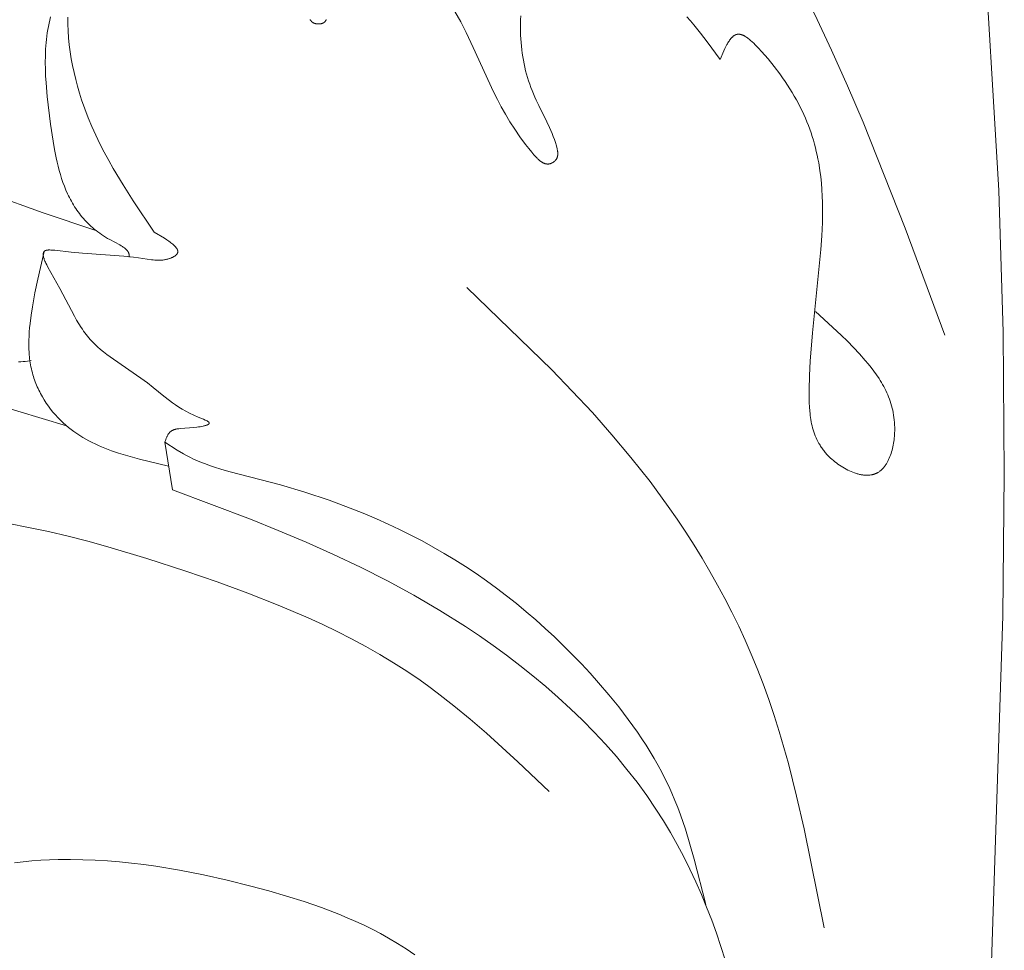
# Model space of a CAD drawing. Units: millimetres. Extents: x 2960 to 10722, y 1143 to 5041.
# Drawn here: x 9314 to 9361, y 4314 to 4359 of the extents above; entities that cross this region are included whole.
import ezdxf

# ---------------------------------------------------------------- set-up
doc = ezdxf.new("R2010")
doc.units = ezdxf.units.MM
doc.layers.get('0').update_dxf_attribs({"lineweight": 13})

msp = doc.modelspace()

# ---------------------------------------------------------------- linework, layer by layer
for points in [[(9358.536, 4285.063), (9359.725, 4290.899), (9359.974, 4292.362), (9360.191, 4293.828), (9360.368, 4295.296), (9360.501, 4296.769), (9360.582, 4298.187), (9360.623, 4299.608), (9360.514, 4311.958), (9361.104, 4330.131), (9361.177, 4336.967), (9361.115, 4343.803), (9360.909, 4350.635), (9360.122, 4363.797), (9359.044, 4376.944)], [(9338.983, 4376.237), (9341.159, 4374.066), (9343.288, 4371.86), (9344.321, 4370.733), (9345.325, 4369.584), (9346.294, 4368.409), (9346.764, 4367.81), (9347.223, 4367.202), (9347.773, 4366.442), (9348.306, 4365.67), (9348.822, 4364.885), (9349.323, 4364.09), (9349.81, 4363.284), (9350.282, 4362.468), (9351.186, 4360.811), (9352.041, 4359.124), (9352.853, 4357.412), (9353.628, 4355.683), (9354.369, 4353.941), (9356.396, 4348.818), (9358.307, 4343.668)], [(9315.223, 4359.01), (9315.185, 4358.857), (9315.15, 4358.703), (9315.118, 4358.549), (9315.09, 4358.394), (9315.065, 4358.239), (9315.043, 4358.082), (9315.024, 4357.925), (9315.008, 4357.768), (9314.984, 4357.451), (9314.97, 4357.131), (9314.966, 4356.81), (9314.971, 4356.486), (9314.983, 4356.16), (9315.003, 4355.833), (9315.06, 4355.174), (9315.223, 4353.843), (9315.343, 4353.02), (9315.413, 4352.612), (9315.493, 4352.207), (9315.537, 4352.006), (9315.585, 4351.807), (9315.637, 4351.61), (9315.693, 4351.414), (9315.753, 4351.221), (9315.818, 4351.03), (9315.888, 4350.842), (9315.964, 4350.656), (9316.045, 4350.473), (9316.088, 4350.383), (9316.132, 4350.294), (9316.178, 4350.205), (9316.226, 4350.117), (9316.275, 4350.03), (9316.327, 4349.944), (9316.379, 4349.859), (9316.434, 4349.775), (9316.491, 4349.692), (9316.549, 4349.61), (9316.61, 4349.529), (9316.672, 4349.449), (9316.736, 4349.37), (9316.803, 4349.292), (9316.871, 4349.215), (9316.942, 4349.14), (9317.015, 4349.065), (9317.09, 4348.992), (9317.167, 4348.92), (9317.247, 4348.849), (9317.328, 4348.78), (9317.413, 4348.711), (9317.499, 4348.645), (9317.589, 4348.579), (9317.68, 4348.515), (9317.775, 4348.452), (9317.871, 4348.391), (9317.971, 4348.331), (9318.073, 4348.272), (9318.557, 4348.018), (9318.628, 4347.977), (9318.662, 4347.956), (9318.695, 4347.935), (9318.727, 4347.913), (9318.758, 4347.891), (9318.788, 4347.869), (9318.802, 4347.857), (9318.816, 4347.846), (9318.83, 4347.834), (9318.843, 4347.822), (9318.856, 4347.81), (9318.868, 4347.798), (9318.88, 4347.786), (9318.892, 4347.773), (9318.903, 4347.76), (9318.914, 4347.748), (9318.924, 4347.735), (9318.934, 4347.721), (9318.943, 4347.708), (9318.952, 4347.694), (9318.956, 4347.688), (9318.96, 4347.681), (9318.964, 4347.674), (9318.967, 4347.667), (9318.971, 4347.66), (9318.974, 4347.653), (9318.978, 4347.645), (9318.981, 4347.638), (9318.984, 4347.631), (9318.987, 4347.624), (9318.99, 4347.616), (9318.992, 4347.609), (9318.995, 4347.601), (9318.997, 4347.594), (9318.999, 4347.586), (9319.001, 4347.578), (9319.003, 4347.571), (9319.004, 4347.563), (9319.006, 4347.555), (9319.007, 4347.547), (9319.008, 4347.539), (9319.01, 4347.531), (9319.01, 4347.523), (9319.011, 4347.515), (9319.012, 4347.506), (9319.012, 4347.498), (9319.012, 4347.49), (9319.012, 4347.481), (9319.012, 4347.473), (9319.012, 4347.464), (9319.011, 4347.455), (9319.01, 4347.447), (9319.009, 4347.431)], [(9320.215, 4348.634), (9319.203, 4350.147), (9318.714, 4350.914), (9318.246, 4351.693), (9318.022, 4352.088), (9317.805, 4352.488), (9317.597, 4352.893), (9317.399, 4353.304), (9317.21, 4353.72), (9317.033, 4354.144), (9316.868, 4354.574), (9316.716, 4355.012), (9316.614, 4355.335), (9316.519, 4355.662), (9316.432, 4355.992), (9316.353, 4356.324), (9316.283, 4356.659), (9316.221, 4356.994), (9316.169, 4357.33), (9316.126, 4357.665), (9316.092, 4358), (9316.068, 4358.334), (9316.055, 4358.665), (9316.052, 4358.994)], [(9334.709, 4359.268), (9334.986, 4358.765), (9335.244, 4358.262), (9335.592, 4357.532), (9336.571, 4355.389), (9336.749, 4355.033), (9336.938, 4354.676), (9337.138, 4354.317), (9337.354, 4353.956), (9337.587, 4353.593), (9337.84, 4353.226), (9338.114, 4352.855), (9338.26, 4352.668), (9338.413, 4352.48), (9338.511, 4352.362), (9338.561, 4352.305), (9338.612, 4352.25), (9338.664, 4352.196), (9338.69, 4352.171), (9338.716, 4352.146), (9338.742, 4352.122), (9338.769, 4352.099), (9338.796, 4352.076), (9338.823, 4352.055), (9338.85, 4352.036), (9338.877, 4352.017), (9338.891, 4352.008), (9338.905, 4352), (9338.918, 4351.992), (9338.932, 4351.984), (9338.946, 4351.976), (9338.96, 4351.969), (9338.974, 4351.963), (9338.988, 4351.956), (9339.002, 4351.95), (9339.016, 4351.945), (9339.031, 4351.94), (9339.045, 4351.935), (9339.059, 4351.931), (9339.074, 4351.927), (9339.088, 4351.924), (9339.102, 4351.921), (9339.117, 4351.919), (9339.132, 4351.917), (9339.146, 4351.916), (9339.161, 4351.915), (9339.168, 4351.915), (9339.175, 4351.914), (9339.183, 4351.914), (9339.19, 4351.915), (9339.198, 4351.915), (9339.205, 4351.915), (9339.212, 4351.916), (9339.22, 4351.916), (9339.227, 4351.917), (9339.235, 4351.918), (9339.242, 4351.919), (9339.25, 4351.921), (9339.257, 4351.922), (9339.265, 4351.924), (9339.272, 4351.925), (9339.28, 4351.927), (9339.291, 4351.93), (9339.303, 4351.933), (9339.314, 4351.937), (9339.325, 4351.941), (9339.337, 4351.945), (9339.348, 4351.95), (9339.359, 4351.954), (9339.37, 4351.96), (9339.382, 4351.965), (9339.393, 4351.971), (9339.404, 4351.977), (9339.414, 4351.983), (9339.425, 4351.989), (9339.436, 4351.996), (9339.446, 4352.003), (9339.457, 4352.01), (9339.467, 4352.017), (9339.477, 4352.025), (9339.487, 4352.033), (9339.497, 4352.041), (9339.506, 4352.049), (9339.515, 4352.057), (9339.524, 4352.066), (9339.533, 4352.075), (9339.542, 4352.084), (9339.55, 4352.093), (9339.558, 4352.102), (9339.566, 4352.112), (9339.573, 4352.121), (9339.58, 4352.131), (9339.587, 4352.141), (9339.594, 4352.151), (9339.599, 4352.159), (9339.604, 4352.168), (9339.609, 4352.177), (9339.613, 4352.185), (9339.617, 4352.194), (9339.621, 4352.203), (9339.625, 4352.212), (9339.629, 4352.221), (9339.632, 4352.23), (9339.635, 4352.239), (9339.638, 4352.248), (9339.641, 4352.258), (9339.643, 4352.267), (9339.646, 4352.276), (9339.648, 4352.286), (9339.65, 4352.295), (9339.652, 4352.305), (9339.653, 4352.315), (9339.655, 4352.324), (9339.656, 4352.334), (9339.658, 4352.354), (9339.66, 4352.374), (9339.66, 4352.394), (9339.661, 4352.414), (9339.66, 4352.434), (9339.659, 4352.455), (9339.658, 4352.476), (9339.656, 4352.496), (9339.654, 4352.517), (9339.651, 4352.538), (9339.644, 4352.581), (9339.636, 4352.623), (9339.627, 4352.666), (9339.616, 4352.708), (9339.594, 4352.793), (9339.548, 4352.949), (9339.498, 4353.101), (9339.445, 4353.249), (9339.388, 4353.394), (9339.329, 4353.536), (9339.268, 4353.676), (9339.14, 4353.948), (9338.746, 4354.731), (9338.622, 4354.989), (9338.553, 4355.143), (9338.486, 4355.298), (9338.423, 4355.455), (9338.363, 4355.612), (9338.307, 4355.77), (9338.254, 4355.93), (9338.204, 4356.091), (9338.157, 4356.253), (9338.114, 4356.416), (9338.074, 4356.581), (9338.038, 4356.748), (9338.005, 4356.915), (9337.975, 4357.085), (9337.948, 4357.255), (9337.926, 4357.428), (9337.906, 4357.602), (9337.89, 4357.778), (9337.878, 4357.956), (9337.868, 4358.135), (9337.863, 4358.316), (9337.861, 4358.5), (9337.862, 4358.685), (9337.868, 4358.872), (9337.876, 4359.061)], [(9345.882, 4359.008), (9346.05, 4358.819), (9346.216, 4358.624), (9346.54, 4358.221), (9346.858, 4357.805), (9347.484, 4356.949)], [(9327.727, 4358.879), (9327.733, 4358.87), (9327.738, 4358.862), (9327.744, 4358.853), (9327.75, 4358.845), (9327.756, 4358.836), (9327.762, 4358.828), (9327.768, 4358.82), (9327.775, 4358.812), (9327.781, 4358.805), (9327.788, 4358.797), (9327.795, 4358.79), (9327.802, 4358.783), (9327.81, 4358.776), (9327.817, 4358.769), (9327.825, 4358.763), (9327.833, 4358.756), (9327.841, 4358.75), (9327.849, 4358.744), (9327.858, 4358.739), (9327.866, 4358.733), (9327.875, 4358.728), (9327.885, 4358.723), (9327.891, 4358.719), (9327.898, 4358.716), (9327.905, 4358.713), (9327.912, 4358.709), (9327.919, 4358.706), (9327.926, 4358.703), (9327.934, 4358.701), (9327.941, 4358.698), (9327.956, 4358.693), (9327.972, 4358.688), (9327.987, 4358.684), (9328.003, 4358.681), (9328.019, 4358.677), (9328.036, 4358.675), (9328.052, 4358.672), (9328.069, 4358.67), (9328.085, 4358.669), (9328.102, 4358.668), (9328.119, 4358.667), (9328.135, 4358.667), (9328.152, 4358.667), (9328.169, 4358.668), (9328.185, 4358.669), (9328.201, 4358.671), (9328.218, 4358.673), (9328.233, 4358.675), (9328.249, 4358.678), (9328.265, 4358.681), (9328.28, 4358.685), (9328.295, 4358.689), (9328.309, 4358.694), (9328.316, 4358.696), (9328.323, 4358.699), (9328.33, 4358.701), (9328.337, 4358.704), (9328.344, 4358.707), (9328.35, 4358.71), (9328.357, 4358.713), (9328.363, 4358.716), (9328.369, 4358.719), (9328.375, 4358.723), (9328.382, 4358.727), (9328.388, 4358.731), (9328.394, 4358.735), (9328.4, 4358.739), (9328.406, 4358.743), (9328.412, 4358.748), (9328.417, 4358.752), (9328.423, 4358.757), (9328.428, 4358.761), (9328.433, 4358.766), (9328.438, 4358.771), (9328.443, 4358.776), (9328.447, 4358.782), (9328.452, 4358.787), (9328.456, 4358.792), (9328.46, 4358.798), (9328.464, 4358.804), (9328.468, 4358.809), (9328.472, 4358.815), (9328.476, 4358.821), (9328.479, 4358.827), (9328.483, 4358.833), (9328.486, 4358.84), (9328.489, 4358.846), (9328.492, 4358.853), (9328.495, 4358.859), (9328.497, 4358.866), (9328.5, 4358.872), (9328.502, 4358.879)], [(9347.484, 4356.949), (9347.667, 4357.379), (9347.714, 4357.481), (9347.762, 4357.578), (9347.811, 4357.671), (9347.836, 4357.716), (9347.861, 4357.759), (9347.886, 4357.801), (9347.912, 4357.84), (9347.938, 4357.879), (9347.964, 4357.915), (9347.978, 4357.932), (9347.991, 4357.949), (9348.005, 4357.966), (9348.019, 4357.981), (9348.032, 4357.997), (9348.046, 4358.012), (9348.06, 4358.026), (9348.074, 4358.039), (9348.089, 4358.053), (9348.103, 4358.065), (9348.117, 4358.077), (9348.132, 4358.088), (9348.147, 4358.099), (9348.162, 4358.109), (9348.169, 4358.113), (9348.177, 4358.118), (9348.184, 4358.122), (9348.192, 4358.127), (9348.199, 4358.131), (9348.207, 4358.135), (9348.215, 4358.138), (9348.222, 4358.142), (9348.23, 4358.145), (9348.238, 4358.149), (9348.246, 4358.152), (9348.254, 4358.154), (9348.262, 4358.157), (9348.269, 4358.159), (9348.277, 4358.162), (9348.285, 4358.164), (9348.294, 4358.166), (9348.302, 4358.167), (9348.31, 4358.169), (9348.318, 4358.17), (9348.326, 4358.171), (9348.334, 4358.172), (9348.342, 4358.173), (9348.35, 4358.174), (9348.358, 4358.174), (9348.366, 4358.174), (9348.374, 4358.174), (9348.382, 4358.174), (9348.39, 4358.174), (9348.398, 4358.173), (9348.407, 4358.173), (9348.415, 4358.172), (9348.423, 4358.171), (9348.432, 4358.17), (9348.44, 4358.169), (9348.448, 4358.167), (9348.465, 4358.164), (9348.482, 4358.16), (9348.499, 4358.155), (9348.516, 4358.15), (9348.534, 4358.144), (9348.551, 4358.138), (9348.569, 4358.131), (9348.586, 4358.124), (9348.604, 4358.116), (9348.622, 4358.107), (9348.639, 4358.098), (9348.657, 4358.089), (9348.675, 4358.079), (9348.694, 4358.068), (9348.73, 4358.046), (9348.767, 4358.021), (9348.803, 4357.996), (9348.841, 4357.968), (9348.878, 4357.939), (9348.915, 4357.909), (9348.953, 4357.877), (9349.028, 4357.81), (9349.104, 4357.738), (9349.179, 4357.663), (9349.329, 4357.506), (9349.477, 4357.343), (9349.792, 4356.979), (9350.085, 4356.617), (9350.358, 4356.257), (9350.487, 4356.078), (9350.611, 4355.899), (9350.729, 4355.721), (9350.843, 4355.543), (9350.953, 4355.366), (9351.057, 4355.188), (9351.157, 4355.011), (9351.253, 4354.834), (9351.344, 4354.657), (9351.43, 4354.48), (9351.513, 4354.303), (9351.591, 4354.126), (9351.665, 4353.949), (9351.735, 4353.771), (9351.801, 4353.594), (9351.864, 4353.416), (9351.922, 4353.238), (9351.977, 4353.059), (9352.028, 4352.88), (9352.075, 4352.7), (9352.119, 4352.52), (9352.16, 4352.339), (9352.197, 4352.158), (9352.232, 4351.976), (9352.29, 4351.61), (9352.33, 4351.303), (9352.362, 4350.995), (9352.387, 4350.684), (9352.404, 4350.371), (9352.415, 4350.056), (9352.42, 4349.739), (9352.413, 4349.1), (9352.387, 4348.453), (9352.344, 4347.8), (9351.939, 4343.775), (9351.828, 4342.406), (9351.792, 4341.72), (9351.774, 4341.032), (9351.774, 4340.615), (9351.779, 4340.408), (9351.789, 4340.201), (9351.804, 4339.996), (9351.815, 4339.894), (9351.827, 4339.793), (9351.84, 4339.692), (9351.856, 4339.591), (9351.874, 4339.492), (9351.894, 4339.392), (9351.917, 4339.294), (9351.942, 4339.196), (9351.97, 4339.099), (9352, 4339.003), (9352.033, 4338.908), (9352.069, 4338.814), (9352.108, 4338.721), (9352.15, 4338.628), (9352.196, 4338.537), (9352.245, 4338.447), (9352.27, 4338.402), (9352.297, 4338.358), (9352.325, 4338.314), (9352.353, 4338.27), (9352.383, 4338.227), (9352.413, 4338.184), (9352.444, 4338.141), (9352.477, 4338.098), (9352.51, 4338.056), (9352.544, 4338.014), (9352.58, 4337.973), (9352.616, 4337.932), (9352.676, 4337.867), (9352.739, 4337.803), (9352.804, 4337.74), (9352.872, 4337.679), (9352.941, 4337.618), (9353.013, 4337.56), (9353.086, 4337.503), (9353.16, 4337.448), (9353.237, 4337.395), (9353.314, 4337.344), (9353.392, 4337.295), (9353.472, 4337.248), (9353.552, 4337.204), (9353.633, 4337.162), (9353.714, 4337.123), (9353.795, 4337.087), (9353.877, 4337.054), (9353.959, 4337.024), (9353.999, 4337.011), (9354.04, 4336.998), (9354.081, 4336.985), (9354.121, 4336.974), (9354.162, 4336.964), (9354.202, 4336.954), (9354.242, 4336.946), (9354.282, 4336.938), (9354.321, 4336.931), (9354.361, 4336.925), (9354.4, 4336.921), (9354.439, 4336.917), (9354.478, 4336.914), (9354.516, 4336.912), (9354.554, 4336.911), (9354.592, 4336.911), (9354.629, 4336.913), (9354.666, 4336.915), (9354.702, 4336.919), (9354.739, 4336.923), (9354.774, 4336.929), (9354.809, 4336.936), (9354.827, 4336.94), (9354.844, 4336.944), (9354.861, 4336.948), (9354.878, 4336.953), (9354.895, 4336.958), (9354.912, 4336.963), (9354.929, 4336.969), (9354.945, 4336.975), (9354.961, 4336.981), (9354.978, 4336.988), (9354.994, 4336.995), (9355.01, 4337.002), (9355.024, 4337.009), (9355.039, 4337.016), (9355.053, 4337.023), (9355.067, 4337.031), (9355.081, 4337.039), (9355.095, 4337.047), (9355.123, 4337.065), (9355.15, 4337.083), (9355.177, 4337.102), (9355.203, 4337.123), (9355.228, 4337.144), (9355.253, 4337.166), (9355.278, 4337.189), (9355.302, 4337.213), (9355.325, 4337.238), (9355.348, 4337.263), (9355.371, 4337.29), (9355.393, 4337.317), (9355.415, 4337.345), (9355.436, 4337.374), (9355.456, 4337.403), (9355.476, 4337.434), (9355.496, 4337.465), (9355.515, 4337.496), (9355.533, 4337.529), (9355.551, 4337.562), (9355.569, 4337.595), (9355.586, 4337.629), (9355.603, 4337.664), (9355.635, 4337.735), (9355.665, 4337.808), (9355.693, 4337.884), (9355.719, 4337.961), (9355.743, 4338.039), (9355.766, 4338.119), (9355.786, 4338.2), (9355.805, 4338.283), (9355.822, 4338.366), (9355.837, 4338.45), (9355.851, 4338.535), (9355.863, 4338.62), (9355.873, 4338.706), (9355.881, 4338.791), (9355.887, 4338.877), (9355.892, 4338.962), (9355.895, 4339.048), (9355.896, 4339.132), (9355.896, 4339.216), (9355.893, 4339.339), (9355.886, 4339.46), (9355.875, 4339.58), (9355.861, 4339.698), (9355.844, 4339.814), (9355.824, 4339.928), (9355.8, 4340.041), (9355.774, 4340.152), (9355.745, 4340.262), (9355.713, 4340.37), (9355.678, 4340.477), (9355.64, 4340.583), (9355.6, 4340.687), (9355.558, 4340.79), (9355.513, 4340.891), (9355.466, 4340.991), (9355.417, 4341.09), (9355.365, 4341.188), (9355.312, 4341.285), (9355.257, 4341.38), (9355.199, 4341.474), (9355.141, 4341.568), (9355.018, 4341.751), (9354.89, 4341.931), (9354.757, 4342.107), (9354.619, 4342.28), (9354.478, 4342.45), (9354.201, 4342.765), (9353.916, 4343.071), (9353.622, 4343.37), (9353.323, 4343.663), (9352.084, 4344.797)], [(9317.409, 4348.714), (9314.868, 4349.565), (9312.359, 4350.464)], [(9320.725, 4338.503), (9320.772, 4338.632), (9320.797, 4338.695), (9320.81, 4338.725), (9320.823, 4338.755), (9320.836, 4338.784), (9320.851, 4338.813), (9320.865, 4338.84), (9320.88, 4338.867), (9320.888, 4338.88), (9320.896, 4338.892), (9320.904, 4338.904), (9320.913, 4338.916), (9320.921, 4338.928), (9320.93, 4338.939), (9320.939, 4338.95), (9320.948, 4338.961), (9320.957, 4338.971), (9320.966, 4338.981), (9320.976, 4338.99), (9320.985, 4338.999), (9320.995, 4339.008), (9321.005, 4339.016), (9321.016, 4339.024), (9321.026, 4339.032), (9321.037, 4339.04), (9321.048, 4339.047), (9321.059, 4339.054), (9321.07, 4339.061), (9321.082, 4339.067), (9321.094, 4339.073), (9321.106, 4339.079), (9321.118, 4339.085), (9321.13, 4339.09), (9321.142, 4339.095), (9321.155, 4339.1), (9321.168, 4339.105), (9321.181, 4339.109), (9321.194, 4339.114), (9321.221, 4339.122), (9321.249, 4339.129), (9321.278, 4339.135), (9321.307, 4339.141), (9321.338, 4339.146), (9321.369, 4339.151), (9321.4, 4339.155), (9321.466, 4339.162), (9321.922, 4339.193), (9322.091, 4339.208), (9322.263, 4339.228), (9322.347, 4339.239), (9322.429, 4339.252), (9322.506, 4339.266), (9322.579, 4339.281), (9322.614, 4339.289), (9322.647, 4339.297), (9322.678, 4339.306), (9322.707, 4339.314), (9322.735, 4339.323), (9322.748, 4339.328), (9322.76, 4339.333), (9322.772, 4339.337), (9322.783, 4339.342), (9322.794, 4339.347), (9322.804, 4339.352), (9322.813, 4339.357), (9322.817, 4339.36), (9322.822, 4339.362), (9322.826, 4339.365), (9322.83, 4339.367), (9322.834, 4339.37), (9322.837, 4339.373), (9322.841, 4339.375), (9322.844, 4339.378), (9322.847, 4339.381), (9322.85, 4339.383), (9322.851, 4339.385), (9322.853, 4339.386), (9322.854, 4339.387), (9322.855, 4339.389), (9322.856, 4339.39), (9322.857, 4339.391), (9322.859, 4339.393), (9322.86, 4339.394), (9322.861, 4339.395), (9322.862, 4339.397), (9322.863, 4339.398), (9322.863, 4339.4), (9322.864, 4339.401), (9322.865, 4339.402), (9322.866, 4339.404), (9322.866, 4339.405), (9322.867, 4339.407), (9322.868, 4339.408), (9322.868, 4339.409), (9322.869, 4339.411), (9322.869, 4339.412), (9322.869, 4339.414), (9322.87, 4339.415), (9322.87, 4339.417), (9322.87, 4339.418), (9322.87, 4339.42), (9322.87, 4339.421), (9322.871, 4339.422), (9322.871, 4339.424), (9322.87, 4339.425), (9322.87, 4339.427), (9322.87, 4339.428), (9322.87, 4339.43), (9322.87, 4339.431), (9322.869, 4339.433), (9322.869, 4339.434), (9322.869, 4339.436), (9322.868, 4339.437), (9322.868, 4339.439), (9322.867, 4339.44), (9322.867, 4339.441), (9322.866, 4339.442), (9322.866, 4339.443), (9322.865, 4339.444), (9322.864, 4339.446), (9322.863, 4339.448), (9322.862, 4339.45), (9322.861, 4339.452), (9322.86, 4339.453), (9322.858, 4339.455), (9322.857, 4339.457), (9322.855, 4339.459), (9322.854, 4339.461), (9322.852, 4339.463), (9322.85, 4339.465), (9322.848, 4339.467), (9322.846, 4339.469), (9322.844, 4339.471), (9322.84, 4339.475), (9322.836, 4339.479), (9322.831, 4339.483), (9322.826, 4339.487), (9322.821, 4339.491), (9322.815, 4339.495), (9322.803, 4339.503), (9322.79, 4339.511), (9322.776, 4339.519), (9322.761, 4339.528), (9322.746, 4339.536), (9322.712, 4339.553), (9322.676, 4339.571), (9322.596, 4339.606), (9322.329, 4339.716), (9322.118, 4339.809), (9321.92, 4339.904), (9321.735, 4340), (9321.561, 4340.099), (9321.397, 4340.199), (9321.241, 4340.3), (9321.093, 4340.403), (9320.951, 4340.507), (9320.68, 4340.717), (9320.158, 4341.144), (9319.886, 4341.358), (9319.576, 4341.586), (9318.248, 4342.502), (9317.929, 4342.738), (9317.776, 4342.859), (9317.629, 4342.98), (9317.488, 4343.103), (9317.421, 4343.166), (9317.355, 4343.228), (9317.279, 4343.304), (9317.206, 4343.381), (9317.135, 4343.459), (9317.067, 4343.537), (9317.001, 4343.617), (9316.937, 4343.697), (9316.875, 4343.779), (9316.815, 4343.862), (9316.756, 4343.947), (9316.699, 4344.032), (9316.587, 4344.209), (9316.478, 4344.392), (9316.37, 4344.582), (9315.665, 4345.914), (9315.089, 4346.95), (9315.039, 4347.047), (9314.994, 4347.142), (9314.973, 4347.188), (9314.953, 4347.232), (9314.936, 4347.276), (9314.92, 4347.318), (9314.906, 4347.359), (9314.899, 4347.379), (9314.894, 4347.399), (9314.888, 4347.418), (9314.884, 4347.437), (9314.88, 4347.456), (9314.876, 4347.474), (9314.873, 4347.491), (9314.871, 4347.509), (9314.869, 4347.525), (9314.868, 4347.534), (9314.868, 4347.542), (9314.868, 4347.55), (9314.867, 4347.558), (9314.868, 4347.565), (9314.868, 4347.573), (9314.868, 4347.58), (9314.869, 4347.588), (9314.869, 4347.595), (9314.87, 4347.602), (9314.871, 4347.609), (9314.873, 4347.616), (9314.874, 4347.623), (9314.876, 4347.629), (9314.878, 4347.636), (9314.88, 4347.642), (9314.881, 4347.645), (9314.882, 4347.648), (9314.883, 4347.651), (9314.884, 4347.654), (9314.886, 4347.657), (9314.887, 4347.66), (9314.888, 4347.663), (9314.89, 4347.666), (9314.891, 4347.668), (9314.893, 4347.671), (9314.894, 4347.674), (9314.896, 4347.677), (9314.898, 4347.679), (9314.899, 4347.682), (9314.901, 4347.685), (9314.903, 4347.687), (9314.905, 4347.69), (9314.907, 4347.692), (9314.909, 4347.695), (9314.911, 4347.697), (9314.913, 4347.699), (9314.915, 4347.702), (9314.917, 4347.704), (9314.919, 4347.706), (9314.922, 4347.708), (9314.924, 4347.71), (9314.926, 4347.713), (9314.929, 4347.715), (9314.931, 4347.717), (9314.934, 4347.719), (9314.937, 4347.721), (9314.939, 4347.723), (9314.942, 4347.724), (9314.945, 4347.726), (9314.948, 4347.728), (9314.951, 4347.73), (9314.954, 4347.732), (9314.957, 4347.733), (9314.96, 4347.735), (9314.963, 4347.736), (9314.969, 4347.74), (9314.976, 4347.742), (9314.983, 4347.745), (9314.99, 4347.748), (9314.997, 4347.75), (9315.005, 4347.753), (9315.013, 4347.755), (9315.021, 4347.757), (9315.029, 4347.759), (9315.037, 4347.76), (9315.045, 4347.762), (9315.054, 4347.763), (9315.072, 4347.766), (9315.09, 4347.768), (9315.109, 4347.77), (9315.129, 4347.771), (9315.149, 4347.771), (9315.17, 4347.772), (9315.192, 4347.772), (9315.236, 4347.77), (9315.281, 4347.768), (9315.329, 4347.764), (9315.426, 4347.755), (9316.217, 4347.663), (9316.767, 4347.614), (9318.747, 4347.472), (9319.225, 4347.423), (9319.467, 4347.392), (9320.091, 4347.3), (9320.167, 4347.291), (9320.244, 4347.284), (9320.322, 4347.279), (9320.399, 4347.277), (9320.438, 4347.276), (9320.477, 4347.277), (9320.516, 4347.278), (9320.555, 4347.28), (9320.594, 4347.283), (9320.634, 4347.287), (9320.673, 4347.292), (9320.712, 4347.298), (9320.752, 4347.305), (9320.791, 4347.313), (9320.831, 4347.322), (9320.871, 4347.332), (9320.91, 4347.344), (9320.95, 4347.357), (9320.975, 4347.365), (9320.999, 4347.374), (9321.023, 4347.384), (9321.047, 4347.394), (9321.071, 4347.405), (9321.095, 4347.415), (9321.117, 4347.427), (9321.14, 4347.438), (9321.161, 4347.45), (9321.182, 4347.462), (9321.202, 4347.475), (9321.221, 4347.488), (9321.23, 4347.494), (9321.238, 4347.501), (9321.247, 4347.507), (9321.255, 4347.514), (9321.263, 4347.521), (9321.271, 4347.527), (9321.278, 4347.534), (9321.285, 4347.541), (9321.291, 4347.548), (9321.297, 4347.555), (9321.303, 4347.562), (9321.309, 4347.569), (9321.314, 4347.576), (9321.316, 4347.579), (9321.319, 4347.583), (9321.321, 4347.586), (9321.323, 4347.59), (9321.325, 4347.594), (9321.327, 4347.597), (9321.329, 4347.601), (9321.331, 4347.604), (9321.333, 4347.608), (9321.335, 4347.612), (9321.336, 4347.615), (9321.338, 4347.619), (9321.339, 4347.622), (9321.341, 4347.626), (9321.342, 4347.63), (9321.343, 4347.633), (9321.344, 4347.637), (9321.346, 4347.641), (9321.347, 4347.645), (9321.347, 4347.648), (9321.348, 4347.652), (9321.349, 4347.656), (9321.35, 4347.659), (9321.35, 4347.663), (9321.351, 4347.667), (9321.351, 4347.671), (9321.352, 4347.674), (9321.352, 4347.678), (9321.352, 4347.682), (9321.352, 4347.686), (9321.352, 4347.69), (9321.352, 4347.693), (9321.352, 4347.697), (9321.352, 4347.701), (9321.352, 4347.705), (9321.352, 4347.709), (9321.351, 4347.712), (9321.351, 4347.716), (9321.35, 4347.72), (9321.35, 4347.724), (9321.348, 4347.732), (9321.347, 4347.74), (9321.345, 4347.747), (9321.342, 4347.755), (9321.34, 4347.763), (9321.337, 4347.771), (9321.334, 4347.779), (9321.331, 4347.787), (9321.327, 4347.795), (9321.323, 4347.803), (9321.319, 4347.811), (9321.315, 4347.819), (9321.31, 4347.827), (9321.305, 4347.836), (9321.3, 4347.844), (9321.295, 4347.852), (9321.289, 4347.86), (9321.278, 4347.877), (9321.265, 4347.893), (9321.251, 4347.91), (9321.237, 4347.927), (9321.221, 4347.944), (9321.205, 4347.961), (9321.188, 4347.978), (9321.17, 4347.995), (9321.151, 4348.012), (9321.112, 4348.047), (9321.069, 4348.082), (9321.024, 4348.118), (9320.977, 4348.154), (9320.927, 4348.189), (9320.821, 4348.262), (9320.708, 4348.336), (9320.215, 4348.634)], [(9314.911, 4347.697), (9314.608, 4346.371), (9314.469, 4345.701), (9314.346, 4345.024), (9314.284, 4344.625), (9314.232, 4344.224), (9314.212, 4344.023), (9314.195, 4343.822), (9314.183, 4343.621), (9314.175, 4343.42), (9314.173, 4343.219), (9314.177, 4343.02), (9314.187, 4342.82), (9314.194, 4342.721), (9314.204, 4342.622), (9314.214, 4342.523), (9314.227, 4342.425), (9314.242, 4342.327), (9314.259, 4342.229), (9314.277, 4342.131), (9314.298, 4342.034), (9314.321, 4341.937), (9314.346, 4341.841), (9314.37, 4341.756), (9314.396, 4341.671), (9314.423, 4341.587), (9314.452, 4341.503), (9314.483, 4341.42), (9314.515, 4341.337), (9314.549, 4341.254), (9314.584, 4341.172), (9314.621, 4341.091), (9314.66, 4341.01), (9314.7, 4340.93), (9314.741, 4340.851), (9314.828, 4340.694), (9314.92, 4340.54), (9315.017, 4340.389), (9315.12, 4340.242), (9315.226, 4340.098), (9315.338, 4339.958), (9315.453, 4339.822), (9315.573, 4339.691), (9315.696, 4339.564), (9315.823, 4339.442), (9315.95, 4339.328), (9316.08, 4339.218), (9316.213, 4339.113), (9316.349, 4339.013), (9316.488, 4338.916), (9316.629, 4338.824), (9316.773, 4338.735), (9316.919, 4338.651), (9317.068, 4338.569), (9317.219, 4338.492), (9317.372, 4338.417), (9317.527, 4338.346), (9317.684, 4338.278), (9317.843, 4338.213), (9318.166, 4338.09), (9318.495, 4337.977), (9318.83, 4337.873), (9319.169, 4337.775), (9319.513, 4337.684), (9320.91, 4337.355)], [(9335.28, 4345.967), (9339.367, 4341.994), (9340.358, 4340.972), (9341.328, 4339.93), (9342.273, 4338.864), (9343.189, 4337.771), (9344.108, 4336.602), (9344.988, 4335.4), (9345.412, 4334.787), (9345.825, 4334.167), (9346.227, 4333.54), (9346.617, 4332.906), (9346.995, 4332.265), (9347.361, 4331.617), (9347.713, 4330.962), (9348.053, 4330.301), (9348.378, 4329.635), (9348.689, 4328.962), (9348.986, 4328.284), (9349.268, 4327.6), (9349.558, 4326.848), (9349.83, 4326.091), (9350.087, 4325.328), (9350.329, 4324.56), (9350.773, 4323.01), (9351.171, 4321.444), (9351.533, 4319.866), (9352.49, 4315.087)], [(9313.672, 4342.379), (9313.783, 4342.384), (9313.894, 4342.392), (9314.005, 4342.402), (9314.116, 4342.414), (9314.28, 4342.435)], [(9274.091, 4339.594), (9282.679, 4341.06), (9285.576, 4341.475), (9288.481, 4341.824), (9291.396, 4342.091), (9292.859, 4342.19), (9294.324, 4342.262), (9296.46, 4342.317), (9298.599, 4342.308), (9300.737, 4342.232), (9301.805, 4342.167), (9302.87, 4342.083), (9303.934, 4341.98), (9304.994, 4341.858), (9306.052, 4341.715), (9307.105, 4341.551), (9308.154, 4341.366), (9309.199, 4341.159), (9310.238, 4340.93), (9311.272, 4340.678), (9312.46, 4340.358), (9315.995, 4339.289)], [(9320.725, 4338.503), (9321.319, 4338.126), (9321.621, 4337.948), (9321.774, 4337.863), (9321.928, 4337.783), (9322.115, 4337.692), (9322.303, 4337.607), (9322.495, 4337.528), (9322.688, 4337.453), (9322.883, 4337.383), (9323.08, 4337.316), (9323.479, 4337.193), (9323.882, 4337.081), (9326.298, 4336.448), (9327.479, 4336.092), (9328.645, 4335.701), (9329.794, 4335.272), (9330.362, 4335.043), (9330.926, 4334.804), (9331.484, 4334.555), (9332.036, 4334.294), (9332.584, 4334.024), (9333.125, 4333.742), (9333.66, 4333.448), (9334.188, 4333.144), (9334.706, 4332.83), (9335.218, 4332.505), (9335.722, 4332.169), (9336.22, 4331.822), (9336.711, 4331.464), (9337.194, 4331.097), (9337.671, 4330.719), (9338.14, 4330.331), (9338.602, 4329.934), (9339.057, 4329.528), (9339.503, 4329.112), (9339.943, 4328.688), (9340.374, 4328.255), (9340.798, 4327.814), (9341.214, 4327.365), (9341.622, 4326.908), (9342.117, 4326.329), (9342.596, 4325.738), (9343.058, 4325.135), (9343.5, 4324.519), (9343.712, 4324.206), (9343.917, 4323.889), (9344.117, 4323.57), (9344.309, 4323.246), (9344.495, 4322.919), (9344.673, 4322.589), (9344.843, 4322.255), (9345.005, 4321.917), (9345.157, 4321.578), (9345.301, 4321.236), (9345.438, 4320.891), (9345.568, 4320.543), (9345.81, 4319.839), (9346.032, 4319.125), (9346.236, 4318.404), (9346.791, 4316.215)], [(9321.096, 4336.207), (9320.725, 4338.503)], [(9347.726, 4313.547), (9347.522, 4314.19), (9347.306, 4314.828), (9347.077, 4315.46), (9346.835, 4316.085), (9346.58, 4316.704), (9346.311, 4317.315), (9346.028, 4317.919), (9345.731, 4318.516), (9345.419, 4319.104), (9345.091, 4319.684), (9344.749, 4320.254), (9344.39, 4320.816), (9343.945, 4321.468), (9343.479, 4322.106), (9342.991, 4322.731), (9342.484, 4323.343), (9341.959, 4323.941), (9341.415, 4324.525), (9340.855, 4325.096), (9340.279, 4325.653), (9339.688, 4326.197), (9339.083, 4326.727), (9338.466, 4327.242), (9337.836, 4327.744), (9337.196, 4328.232), (9336.546, 4328.706), (9335.886, 4329.166), (9335.219, 4329.612), (9333.985, 4330.39), (9332.729, 4331.124), (9331.453, 4331.818), (9330.16, 4332.474), (9328.852, 4333.097), (9327.53, 4333.689), (9326.195, 4334.253), (9324.851, 4334.794), (9321.096, 4336.207)], [(9313.208, 4334.577), (9314.164, 4334.397), (9315.12, 4334.194), (9316.074, 4333.97), (9317.025, 4333.727), (9317.975, 4333.466), (9319.866, 4332.9), (9321.743, 4332.289), (9323.242, 4331.772), (9324.725, 4331.229), (9326.188, 4330.653), (9327.627, 4330.036), (9328.335, 4329.71), (9329.035, 4329.372), (9329.726, 4329.02), (9330.408, 4328.653), (9331.081, 4328.272), (9331.742, 4327.874), (9332.393, 4327.458), (9333.032, 4327.025), (9333.446, 4326.73), (9333.855, 4326.427), (9334.659, 4325.8), (9335.447, 4325.149), (9336.222, 4324.477), (9337.742, 4323.089), (9339.24, 4321.668)], [(9313.487, 4318.23), (9313.906, 4318.279), (9314.326, 4318.317), (9314.746, 4318.347), (9315.167, 4318.367), (9315.587, 4318.379), (9316.184, 4318.385), (9316.778, 4318.376), (9317.369, 4318.353), (9317.958, 4318.318), (9318.544, 4318.271), (9319.127, 4318.211), (9319.709, 4318.141), (9320.288, 4318.06), (9321.442, 4317.868), (9322.589, 4317.641), (9323.733, 4317.383), (9324.873, 4317.098), (9325.733, 4316.868), (9326.589, 4316.621), (9327.439, 4316.355), (9328.279, 4316.065), (9328.696, 4315.91), (9329.109, 4315.748), (9329.518, 4315.578), (9329.923, 4315.4), (9330.325, 4315.214), (9330.721, 4315.018), (9331.113, 4314.813), (9331.499, 4314.599), (9331.932, 4314.342), (9332.356, 4314.072), (9332.773, 4313.79)]]:
    msp.add_lwpolyline(points)

doc.saveas('drawing.dxf')
